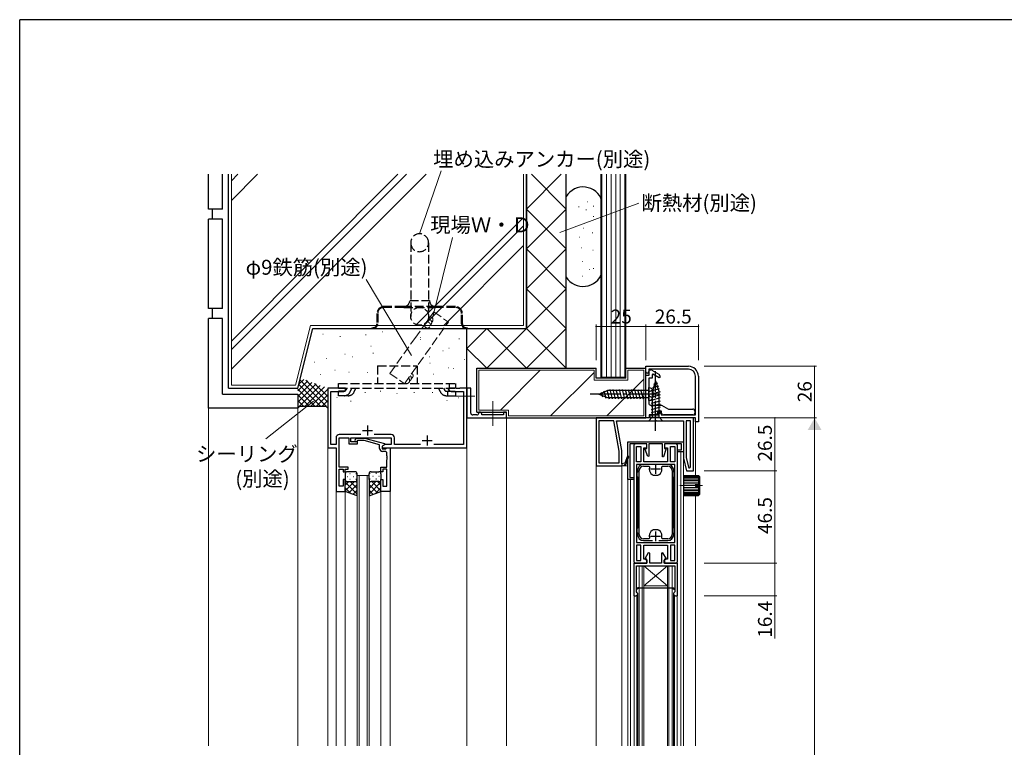
# Model space of a CAD drawing. Extents: x 0 to 1133, y 0 to 806.
# Drawn here: x 4 to 499, y 436 to 802 of the extents above; entities that cross this region are included whole.
import ezdxf

# ---------------------------------------------------------------- set-up
doc = ezdxf.new("R2010")
doc.units = 0
doc.linetypes.add('YCENTER_1', pattern=[13, 10, -1, 1, -1])
doc.linetypes.add('YHIDDEN_1', pattern=[4, 3, -1])
for name, color, linetype, lineweight in [('YKK_11', 7, 'CONTINUOUS', 30), ('YKK_12', 2, 'CONTINUOUS', 13), ('YKK_13', 4, 'CONTINUOUS', 30), ('YKK_D', 6, 'CONTINUOUS', 13), ('YSS_K', 3, 'CONTINUOUS', 13), ('YSS_KE', 3, 'CONTINUOUS', 30)]:
    doc.layers.add(name, color=color, linetype=linetype, lineweight=lineweight)
doc.layers.add('YKK_ZWAK', color=7, linetype='CONTINUOUS')
doc.styles.add('text-b', font='txt')

# ---------------------------------------------------------------- blocks, each defined once
blk = doc.blocks.new('A201')
at = {"layer": 'YKK_ZWAK', "color": 254, "linetype": 'Continuous'}
for p in [(571, 410), (21, 35)]:
    blk.add_line(p, (21, 410), dxfattribs=at)

msp = doc.modelspace()

# ---------------------------------------------------------------- hatches: boundary and pattern name
at = {"layer": 'YKK_D'}
msp.add_hatch(color=256, dxfattribs=at).paths.add_polyline_path([(404, 601.75), (400.5, 595.68), (407.5, 595.68)], flags=16)

# ---------------------------------------------------------------- linework, layer by layer
at = {"layer": 'YKK_11', "linetype": 'Continuous', "ltscale": 0.5}
for p, q in [((319, 625), (319, 627.75)), ((319, 627.75), (340.5, 627.75)), ((340.5, 626.25), (320.5, 626.25)), ((320.5, 626.25), (320.5, 625)), ((320.8, 623.25), (320.8, 625.95)), ((320.8, 625.95), (321.53, 625.95)), ((322.03, 625.81), (325.57, 623.77)), ((319, 601.75), (319, 623.25)), ((319, 623.25), (320.8, 623.25)), ((322.3, 621.75), (320.5, 621.75)), ((320.5, 621.75), (320.5, 614.42)), ((322.6, 623.75), (322.3, 623.58)), ((322.3, 623.58), (322.3, 621.75)), ((325.77, 621.92), (322.6, 623.75)), ((326.07, 622.09), (325.77, 621.92)), ((326.07, 622.9), (326.07, 622.09)), ((344, 603.25), (344, 622.75)), ((345.5, 622.75), (345.5, 599.75)), ((320.5, 614.42), (320.36, 614.23)), ((320.36, 614.23), (320.36, 613.27)), ((320.36, 613.27), (320.5, 613.08)), ((320.5, 613.08), (320.5, 609.25)), ((321.5, 608.25), (327, 608.25)), ((327, 605.25), (325, 605.25)), ((325, 605.25), (325, 604.25)), ((325.3, 603.25), (325.3, 604.75)), ((325.3, 604.75), (326.8, 604.75)), ((326.8, 604.75), (326.8, 603.25)), ((327, 608.25), (330.46, 606.25)), ((327, 604.25), (327, 605.25)), ((330.46, 606.25), (342.7, 606.25)), ((343.7, 605.25), (343.7, 604.25)), ((343, 601.75), (294, 601.75)), ((294, 601.75), (294, 577.75)), ((295.4, 600.35), (295.4, 579.15)), ((302.91, 600.35), (295.4, 600.35)), ((305.6, 585.12), (302.91, 600.35)), ((306.97, 585.41), (304.34, 600.35)), ((304.34, 600.35), (323.54, 600.35)), ((320.8, 601.75), (319, 601.75)), ((324, 603.25), (320.8, 603.25)), ((320.8, 603.25), (320.8, 601.75)), ((321.3, 601.75), (321.3, 603.25)), ((321.3, 603.25), (325.3, 603.25)), ((344, 601.75), (321.3, 601.75)), ((323.54, 600.35), (323.72, 600.47)), ((323.72, 600.47), (324.27, 600.47)), ((324.27, 600.47), (324.46, 600.35)), ((324.46, 600.35), (338, 600.35)), ((326.8, 603.25), (344, 603.25)), ((342.7, 603.25), (328, 603.25)), ((338, 600.35), (338, 581.96)), ((341.6, 600.35), (339.4, 600.35)), ((339.4, 600.35), (339.4, 581.91)), ((341.6, 577.2), (341.6, 600.35)), ((343, 575.25), (343, 601.75)), ((344, 599.75), (344, 601.75)), ((345.5, 599.75), (344, 599.75)), ((310, 589.75), (338, 589.75)), ((310, 570.75), (310, 589.75)), ((338, 589.75), (338, 584.75)), ((305.6, 579.15), (305.6, 585.12)), ((307, 578.75), (307, 585.08)), ((319.6, 588.75), (311, 588.75)), ((311, 588.75), (311, 571.75)), ((313, 587.75), (313, 529.75)), ((319.5, 588.75), (314, 588.75)), ((314.4, 579.75), (314.4, 587.35)), ((314.4, 587.35), (316.6, 587.35)), ((316.6, 587.35), (316.6, 579.75)), ((318, 579.75), (318, 586.75)), ((318, 586.75), (319.5, 586.75)), ((318.8, 585.95), (318.8, 586.45)), ((318.8, 586.45), (319.6, 586.45)), ((320.03, 582.4), (318.8, 585.95)), ((319.5, 586.75), (319.5, 588.75)), ((319.6, 586.45), (319.6, 588.75)), ((327.4, 588.75), (320.6, 588.75)), ((320.6, 588.75), (320.6, 582.5)), ((327.4, 582.29), (327.4, 588.75)), ((329.2, 585.95), (327.9, 582.21)), ((337, 588.75), (328.4, 588.75)), ((328.4, 588.75), (328.4, 586.45)), ((328.4, 586.45), (329.2, 586.45)), ((334, 588.75), (328.5, 588.75)), ((328.5, 588.75), (328.5, 586.75)), ((328.5, 586.75), (330, 586.75)), ((329.2, 586.45), (329.2, 585.95)), ((330, 586.75), (330, 579.75)), ((331.4, 579.75), (331.4, 587.35)), ((331.4, 587.35), (333.6, 587.35)), ((333.6, 587.35), (333.6, 579.75)), ((335, 529.75), (335, 587.75)), ((335, 584.75), (335, 585.75)), ((335, 585.75), (337, 585.75)), ((338, 584.75), (335, 584.75)), ((337, 585.75), (337, 588.75)), ((309.92, 582.56), (308.5, 578.95)), ((309.92, 582.56), (308.5, 578.95)), ((309.19, 578.65), (310.48, 582.35)), ((309.19, 578.65), (310.48, 582.35)), ((310.48, 582.35), (309.92, 582.56)), ((310.48, 582.35), (309.92, 582.56)), ((316.6, 579.75), (314.4, 579.75)), ((330, 579.75), (318, 579.75)), ((320.6, 582.5), (320.03, 582.4)), ((327.9, 582.21), (327.4, 582.29)), ((333.6, 579.75), (331.4, 579.75)), ((338.05, 581.54), (339.5, 575.25)), ((339.4, 581.91), (340.51, 577.07)), ((294, 577.75), (307, 577.75)), ((295.4, 579.15), (305.6, 579.15)), ((308.5, 578.95), (307, 578.75)), ((308.5, 578.95), (307, 578.75)), ((307, 578.75), (307, 577.75)), ((307, 577.75), (308.42, 578)), ((307, 577.75), (308.42, 578)), ((333.6, 578.35), (314.4, 578.35)), ((314.4, 578.35), (314.4, 539.15)), ((333.6, 539.15), (333.6, 578.35)), ((339.5, 575.25), (343, 575.25)), ((313, 570.75), (310, 570.75)), ((311, 571.75), (313, 571.75)), ((313, 571.75), (313, 570.75)), ((314.4, 539.15), (333.6, 539.15)), ((316.6, 537.75), (314.4, 537.75)), ((314.4, 537.75), (314.4, 530.15)), ((316.6, 530.15), (316.6, 537.75)), ((318, 530.75), (318, 537.75)), ((318, 537.75), (330, 537.75)), ((330, 537.75), (330, 530.75)), ((333.6, 537.75), (331.4, 537.75)), ((331.4, 537.75), (331.4, 530.15)), ((333.6, 530.15), (333.6, 537.75)), ((314.4, 530.15), (316.6, 530.15)), ((319.5, 530.75), (318, 530.75)), ((319.5, 528.75), (319.5, 530.75)), ((330, 530.75), (328.5, 530.75)), ((328.5, 530.75), (328.5, 528.75)), ((331.4, 530.15), (333.6, 530.15)), ((314, 528.75), (319.5, 528.75)), ((328.5, 528.75), (334, 528.75))]:
    msp.add_line(p, q, dxfattribs=at)
at = {"layer": 'YKK_11'}
for p, q in [((168, 616.75), (159, 616.75)), ((159, 616.75), (159, 586.75)), ((160.63, 588.38), (160.63, 615.12)), ((160.63, 615.12), (166.91, 615.12)), ((166.91, 615.12), (168, 615.75)), ((168, 615.75), (168, 616.75)), ((223.54, 616.75), (220, 616.75)), ((220, 616.75), (220, 615.75)), ((220, 615.75), (221.09, 615.12)), ((221.09, 615.12), (227.37, 615.12)), ((223.72, 616.63), (223.54, 616.75)), ((224.27, 616.63), (223.72, 616.63)), ((224.46, 616.75), (224.27, 616.63)), ((224.54, 616.75), (224.46, 616.75)), ((224.72, 616.63), (224.54, 616.75)), ((225.27, 616.63), (224.72, 616.63)), ((225.46, 616.75), (225.27, 616.63)), ((229, 616.75), (225.46, 616.75)), ((227.37, 615.12), (227.37, 588.38)), ((229, 586.75), (229, 616.75)), ((176.5, 595.45), (181.5, 595.45)), ((179, 597.95), (179, 592.95)), ((163.2, 591.78), (163.2, 588.38)), ((175.65, 593.38), (164.8, 593.38)), ((164.83, 576.95), (164.83, 591.75)), ((164.83, 591.75), (169.7, 591.75)), ((169.7, 591.75), (169.7, 588.75)), ((170.7, 589.75), (170.7, 591.75)), ((170.7, 591.75), (190.9, 591.75)), ((173.9, 589.75), (170.7, 589.75)), ((172.77, 590.77), (173.55, 591.55)), ((173.55, 591.55), (177.49, 591.55)), ((174.05, 590.35), (173.62, 589.92)), ((173.9, 588.75), (173.9, 589.75)), ((177.34, 590.35), (174.05, 590.35)), ((185.1, 588.27), (177.34, 590.35)), ((177.49, 591.55), (187.6, 588.84)), ((190.93, 593.38), (182.35, 593.38)), ((190.9, 591.75), (190.9, 588.38)), ((192.53, 588.38), (192.53, 591.78)), ((206.5, 590.45), (211.5, 590.45)), ((209, 592.95), (209, 587.95)), ((159, 586.75), (163.2, 586.75)), ((163.2, 588.38), (160.63, 588.38)), ((163.2, 586.75), (163.2, 564.75)), ((169.7, 588.75), (173.9, 588.75)), ((185.1, 586.45), (185.1, 588.27)), ((187.84, 588.38), (186.4, 587.55)), ((187.6, 588.24), (186.4, 587.55)), ((186.4, 587.55), (186.4, 586.75)), ((186.4, 587.55), (186.4, 586.25)), ((186.4, 586.75), (229, 586.75)), ((186.4, 586.25), (188.2, 586.25)), ((187.77, 584.95), (186.6, 584.95)), ((187.6, 588.84), (187.6, 588.24)), ((190.9, 588.38), (187.84, 588.38)), ((188.2, 586.25), (188.4, 586.45)), ((188.4, 586.45), (188.7, 586.75)), ((188.7, 586.75), (190.4, 586.75)), ((190.4, 586.75), (190.4, 564.75)), ((205.65, 588.38), (192.53, 588.38)), ((227.37, 588.38), (212.35, 588.38)), ((188.77, 582.7), (188.77, 583.95)), ((188.89, 582.52), (188.77, 582.7)), ((188.77, 581.79), (188.89, 581.97)), ((188.77, 581.7), (188.77, 581.79)), ((188.89, 581.52), (188.77, 581.7)), ((188.77, 580.79), (188.89, 580.97)), ((188.77, 576.95), (188.77, 580.79)), ((188.89, 581.97), (188.89, 582.52)), ((188.89, 580.97), (188.89, 581.52)), ((169.3, 576.95), (164.83, 576.95)), ((164.83, 567.45), (164.83, 575.95)), ((164.83, 575.95), (166.8, 575.95)), ((166.8, 575.95), (166.8, 574.75)), ((166.8, 574.75), (167.8, 574.75)), ((167.8, 574.75), (167.8, 575.95)), ((167.8, 575.95), (169.3, 575.95)), ((169.3, 575.95), (169.3, 576.95)), ((185.8, 574.75), (185.8, 576.95)), ((185.8, 576.95), (188.77, 576.95)), ((186.8, 574.75), (185.8, 574.75)), ((188.77, 575.95), (186.8, 575.95)), ((186.8, 575.95), (186.8, 574.75)), ((188.77, 567.45), (188.77, 575.95)), ((167.8, 570.75), (166.8, 570.75)), ((166.8, 570.75), (166.8, 567.45)), ((167.8, 564.75), (167.8, 570.75)), ((185.8, 564.75), (185.8, 570.75)), ((185.8, 570.75), (186.8, 570.75)), ((186.8, 570.75), (186.8, 567.45)), ((166.8, 567.45), (164.83, 567.45)), ((186.8, 567.45), (188.77, 567.45)), ((163.2, 564.75), (167.8, 564.75)), ((190.4, 564.75), (185.8, 564.75))]:
    msp.add_line(p, q, dxfattribs=at)
at = {"layer": 'YKK_11', "linetype": 'Continuous', "lineweight": 30, "ltscale": 0.5}
for p, q in [((231, 616.75), (229, 616.75)), ((229, 616.75), (229, 603.25)), ((231, 604.25), (231, 616.75)), ((235.5, 604.75), (235, 604.75)), ((235, 604.75), (235, 604.25)), ((249, 604.75), (247.5, 604.75)), ((247.5, 604.75), (247.5, 603.25)), ((249, 601.75), (249, 604.75)), ((229, 603.25), (229, 601.75)), ((229, 601.75), (249, 601.75)), ((234, 603.25), (232, 603.25)), ((236.5, 603.25), (236.5, 603.75)), ((247.5, 603.25), (236.5, 603.25))]:
    msp.add_line(p, q, dxfattribs=at)
at = {"layer": 'YKK_11', "linetype": 'Continuous'}
msp.add_line((307.99, 577.92), (309.45, 579.38), dxfattribs=at)
at = {"layer": 'YKK_11', "ltscale": 0.5}
for p, q in [((314.9, 575.35), (314.9, 574.57)), ((315.7, 543.15), (315.7, 575.35)), ((322.45, 578.35), (317.9, 578.35)), ((317.9, 577.55), (320.64, 577.55)), ((320.64, 577.55), (320.93, 577.16)), ((320.8, 576.25), (320.8, 576.05)), ((321.5, 576.25), (326.5, 576.25)), ((324, 578.75), (324, 573.75)), ((330.1, 578.35), (325.55, 578.35)), ((327.06, 577.16), (327.35, 577.55)), ((327.2, 576.05), (327.2, 576.25)), ((327.35, 577.55), (330.1, 577.55)), ((332.3, 575.35), (332.3, 543.15)), ((333.1, 574.57), (333.1, 575.35)), ((314.75, 574.31), (314.6, 574.05)), ((314.6, 574.05), (314.6, 572.65)), ((314.6, 572.65), (314.75, 572.39)), ((314.9, 574.57), (314.75, 574.31)), ((314.75, 572.39), (314.9, 572.13)), ((314.9, 572.13), (314.9, 546.37)), ((322.8, 573.05), (324, 573.05)), ((324, 573.05), (325.2, 573.05)), ((333.25, 574.31), (333.1, 574.57)), ((333.1, 572.13), (333.25, 572.39)), ((333.1, 546.37), (333.1, 572.13)), ((333.4, 574.05), (333.25, 574.31)), ((333.25, 572.39), (333.4, 572.65)), ((333.4, 572.65), (333.4, 574.05)), ((314.75, 546.11), (314.6, 545.85)), ((314.6, 545.85), (314.6, 544.45)), ((314.9, 546.37), (314.75, 546.11)), ((324, 545.45), (322.8, 545.45)), ((325.2, 545.45), (324, 545.45)), ((333.25, 546.11), (333.1, 546.37)), ((333.4, 545.85), (333.25, 546.11)), ((333.4, 544.45), (333.4, 545.85)), ((314.6, 544.45), (314.75, 544.19)), ((314.75, 544.19), (314.9, 543.93)), ((314.9, 543.93), (314.9, 543.15)), ((320.64, 540.95), (317.9, 540.95)), ((317.9, 540.15), (322.45, 540.15)), ((320.93, 541.33), (320.64, 540.95)), ((320.8, 542.45), (320.8, 542.25)), ((321.5, 542.25), (326.5, 542.25)), ((324, 544.75), (324, 539.75)), ((325.55, 540.15), (330.1, 540.15)), ((327.35, 540.95), (327.06, 541.33)), ((327.2, 542.25), (327.2, 542.45)), ((330.1, 540.95), (327.35, 540.95)), ((333.1, 543.93), (333.25, 544.19)), ((333.1, 543.15), (333.1, 543.93)), ((333.25, 544.19), (333.4, 544.45)), ((320.31, 534.03, 0), (318.53, 530.95, 0)), ((318.53, 530.95, 0), (319.65, 530.3, 0)), ((319.65, 530.3, 0), (319.65, 528.75, 0)), ((321.05, 533.83, 0), (320.31, 534.03, 0)), ((321.05, 528.75, 0), (321.05, 533.83, 0)), ((327.69, 534.03, 0), (326.95, 533.83, 0)), ((326.95, 533.83, 0), (326.95, 528.75, 0)), ((329.47, 530.95, 0), (327.69, 534.03, 0)), ((328.35, 530.3, 0), (329.47, 530.95, 0)), ((328.35, 528.75, 0), (328.35, 530.3, 0)), ((319.65, 528.75, 0), (313, 528.75, 0)), ((313, 528.75, 0), (313, 512.35, 0)), ((314.4, 527.35, 0), (333.6, 527.35, 0)), ((314.4, 516.15, 0), (314.4, 527.35, 0)), ((326.95, 528.75, 0), (321.05, 528.75, 0)), ((335, 528.75, 0), (328.35, 528.75, 0)), ((333.6, 527.35, 0), (333.6, 516.15, 0)), ((335, 512.35, 0), (335, 528.75, 0)), ((314.4, 515.35, 0), (314.4, 516.15, 0)), ((314.4, 514.32, 0), (314.4, 515.35, 0)), ((315.12, 516.34, 0), (314.78, 516.15, 0)), ((314.78, 516.15, 0), (315.12, 516.34, 0)), ((314.78, 516.15, 0), (314.78, 516.15, 0)), ((333.21, 516.15, 0), (315.12, 516.34, 0)), ((315.12, 516.34, 0), (333.6, 516.15, 0)), ((315.37, 515.91, 0), (315.37, 515.91, 0)), ((332.62, 515.91, 0), (332.87, 516.34, 0)), ((333.6, 515.35, 0), (332.62, 515.91, 0)), ((332.62, 515.91, 0), (332.62, 515.91, 0)), ((332.87, 516.34, 0), (332.87, 516.34, 0)), ((332.87, 516.34, 0), (333.21, 516.15, 0)), ((333.21, 516.15, 0), (333.21, 516.15, 0)), ((333.6, 516.15, 0), (333.6, 515.35, 0)), ((333.6, 515.35, 0), (333.6, 514.32, 0)), ((313, 512.35, 0), (314, 512.35, 0)), ((314.77, 513.84, 0), (314.4, 514.32, 0)), ((315, 513.55, 0), (314.77, 513.84, 0)), ((315, 513.35, 0), (315, 513.55, 0)), ((333.22, 513.84, 0), (333, 513.55, 0)), ((333, 513.55, 0), (333, 513.35, 0)), ((333.6, 514.32, 0), (333.22, 513.84, 0)), ((334, 512.35, 0), (335, 512.35, 0))]:
    msp.add_line(p, q, dxfattribs=at)
at = {"layer": 'YKK_11', "linetype": 'Continuous', "ltscale": 0.5}
for centre, radius, start, end in [((319.75, 625), 0.75, 180, 0), ((321.53, 624.95), 1, 60.0001, 90.0001), ((340.5, 622.75), 5, 360, 90), ((340.5, 622.75), 3.5, 360, 89.9999), ((325.07, 622.9), 1, 360, 60), ((321.5, 609.25), 1, 180, 270), ((342.7, 605.25), 1, 360, 90), ((324, 604.25), 1, 270, 0), ((328, 604.25), 1, 180, 270), ((342.7, 604.25), 1, 270, 0), ((305.1, 585.08), 1.9, 360, 10), ((314, 587.75), 1, 90, 180), ((334, 587.75), 1, 0, 90), ((339.9, 581.96), 1.9, 180, 192.9947), ((308.25, 578.98), 1, 280, 340.7547), ((308.25, 578.98), 1, 280, 340.7547), ((341.05, 577.2), 0.549, 192.9946, 360), ((314, 529.75), 1, 180, 270), ((334, 529.75), 1, 270, 360)]:
    msp.add_arc(centre, radius, start, end, dxfattribs=at)
at = {"layer": 'YKK_11', "linetype": 'Continuous', "lineweight": 30, "ltscale": 0.5}
for centre, start, end in [((235.5, 603.75), 359.9998, 90), ((232, 604.25), 180, 270.0001), ((234, 604.25), 270, 359.9998)]:
    msp.add_arc(centre, 1, start, end, dxfattribs=at)
at = {"layer": 'YKK_11'}
for centre, radius, start, end in [((164.8, 591.78), 1.6, 90, 180), ((173.2, 590.35), 0.6, 135, 315), ((190.93, 591.78), 1.6, 0, 90), ((186.6, 586.45), 1.5, 180, 270), ((187.77, 583.95), 1, 0, 90)]:
    msp.add_arc(centre, radius, start, end, dxfattribs=at)
at = {"layer": 'YKK_11', "ltscale": 0.5}
for centre, radius, start, end in [((317.9, 575.35), 3, 90, 180), ((317.9, 575.35), 2.2, 90, 180), ((324, 576.25), 3.2, 163.3985, 180), ((324.3, 576.05), 3.5, 180, 233.1301), ((323.7, 576.05), 3.5, 306.8699, 360), ((324, 576.25), 3.2, 360, 16.6015), ((330.1, 575.35), 3, 0, 90), ((330.1, 575.35), 2.2, 0, 90), ((322.8, 574.05), 1, 233.1301, 270), ((325.2, 574.05), 1, 270, 306.8699), ((324.3, 542.45), 3.5, 126.8699, 180), ((322.8, 544.45), 1, 90, 126.8699), ((325.2, 544.45), 1, 53.1301, 90), ((323.7, 542.45), 3.5, 0, 53.1301), ((317.9, 543.15), 3, 180, 270), ((317.9, 543.15), 2.2, 180, 270), ((324, 542.25), 3.2, 180, 196.6015), ((324, 542.25), 3.2, 343.3985, 0), ((330.1, 543.15), 3, 270, 360), ((330.1, 543.15), 2.2, 270, 360), ((314.76, 516.24, 0), 0.376, 195.1232, 15.1233), ((315.25, 516.13, 0), 0.25, 299.9999, 119.9999), ((314, 513.35, 0), 1, 270, 360), ((334, 513.35, 0), 1, 180, 270)]:
    msp.add_arc(centre, radius, start, end, dxfattribs=at)
at = {"layer": 'YKK_12', "linetype": 'Continuous', "ltscale": 1.5}
for p, q in [((159, 616.75), (159, 436.85)), ((159, 616.75), (164.5, 616.75)), ((223.5, 616.75), (229, 616.75)), ((229, 616.75), (229, 436.85)), ((163.2, 565.05), (163.2, 436.85)), ((167.8, 565.25), (167.8, 436.85)), ((185.8, 565.05), (185.8, 436.85)), ((190.4, 565.05), (190.4, 436.85))]:
    msp.add_line(p, q, dxfattribs=at)
at = {"layer": 'YKK_12', "ltscale": 1.5}
for p, q in [((249, 601.75), (249, 436.85)), ((173.8, 436.85), (173.8, 572.75)), ((173.8, 572.75), (179.8, 572.75)), ((174.8, 572.75), (174.8, 436.85)), ((178.8, 436.85), (178.8, 572.75)), ((179.8, 572.75), (179.8, 436.85))]:
    msp.add_line(p, q, dxfattribs=at)
at = {"layer": 'YKK_12'}
for p, q in [((344, 601.75), (342.5, 601.75)), ((344, 601.75), (344, 572.75)), ((307, 577.75), (294, 577.75)), ((307, 577.75), (307, 436.85)), ((307, 577.75), (310, 577.75)), ((344, 562.75), (344, 436.85))]:
    msp.add_line(p, q, dxfattribs=at)
at = {"layer": 'YKK_12', "linetype": 'Continuous', "ltscale": 0.5}
for p, q in [((336.6, 584.75), (336.6, 436.85)), ((338, 582.25), (338, 436.85)), ((343, 582.25), (343, 579.25)), ((294, 578.25), (294, 436.85)), ((310, 571.05), (310, 436.85)), ((311.4, 436.85), (311.4, 570.75)), ((314.99, 527.35), (333.01, 527.35)), ((315.69, 436.85), (315.69, 527.35)), ((317.29, 527.35), (317.29, 436.85)), ((317.99, 527.35), (317.99, 436.85)), ((330.01, 517.35), (317.99, 527.35)), ((317.99, 517.35), (330.01, 527.35)), ((330.01, 527.35), (330.01, 436.85)), ((330.71, 527.35), (330.71, 436.85)), ((332.31, 436.85), (332.31, 527.35)), ((330.01, 517.35), (317.99, 517.35)), ((313.2, 436.85), (313.2, 512.36)), ((314.5, 436.85), (314.5, 512.48)), ((314.99, 513.22), (314.99, 436.85)), ((333.01, 513.22), (333.01, 436.85)), ((333.5, 436.85), (333.5, 512.48)), ((334.8, 436.85), (334.8, 512.36))]:
    msp.add_line(p, q, dxfattribs=at)
at = {"layer": 'YKK_13', "linetype": 'YHIDDEN_1', "ltscale": 1.5}
for p, q in [((200.75, 689.85), (200.75, 652.85)), ((209.75, 689.85), (209.75, 652.85)), ((200.25, 660.75), (210.25, 660.75)), ((183.75, 654.25), (183.75, 649.15)), ((184.15, 654.25), (184.15, 649.15)), ((197.25, 657.75), (187.25, 657.75)), ((197.25, 657.35), (187.25, 657.35)), ((213.25, 657.75), (197.25, 657.75)), ((197.25, 657.35), (213.25, 657.35)), ((223.25, 657.75), (213.25, 657.75)), ((223.25, 657.35), (213.25, 657.35)), ((226.35, 649.15), (226.35, 654.25)), ((226.75, 649.15), (226.75, 654.25)), ((181.25, 647.15), (181.25, 646.75)), ((181.25, 647.15), (181.75, 647.15)), ((181.25, 646.75), (181.75, 646.75)), ((181.75, 646.75), (228.75, 646.75)), ((228.75, 647.15), (229.25, 647.15)), ((228.75, 646.75), (229.25, 646.75)), ((229.25, 646.75), (229.25, 647.15)), ((184, 628.05), (184, 619.05)), ((184, 628.05), (204, 628.05)), ((204, 628.05), (204, 619.05)), ((164.5, 616.75), (164.5, 619.05)), ((164.5, 619.05), (223.5, 619.05)), ((164.5, 616.75), (223.5, 616.75)), ((167.27, 615.25), (164.5, 615.25)), ((164.5, 612.95), (164.5, 615.25)), ((168.61, 616.75), (168.17, 615.82)), ((170.25, 614.83), (171.16, 616.75)), ((172.32, 614.85), (173.2, 616.75)), ((215.67, 614.85), (214.79, 616.75)), ((217.33, 616.75), (217.76, 615.82)), ((218.67, 615.25), (223.5, 615.25)), ((219.38, 616.75), (220.09, 615.25)), ((219.44, 612.95), (219.44, 615.25)), ((220.32, 616.75), (220.32, 619.05)), ((223.5, 616.75), (223.5, 619.05)), ((223.5, 612.95), (223.5, 615.25)), ((320.5, 613.75), (320.77, 614.84)), ((322.49, 615.7), (320.77, 614.84)), ((167.27, 612.95), (164.5, 612.95)), ((169.33, 612.95), (166.79, 612.95)), ((218.67, 612.95), (221.2, 612.95)), ((221.2, 612.95), (223.5, 612.95)), ((320.5, 613.75), (320.77, 612.65)), ((322.49, 611.8), (320.77, 612.65))]:
    msp.add_line(p, q, dxfattribs=at)
at = {"layer": 'YKK_13', "linetype": 'YCENTER_1', "ltscale": 1.5}
for p, q in [((324, 595.35), (324, 625.35)), ((325.5, 613.75), (290.5, 613.75))]:
    msp.add_line(p, q, dxfattribs=at)
at = {"layer": 'YKK_13', "linetype": 'Continuous', "ltscale": 1.5}
for p, q in [((324, 620.35), (322.25, 614.8)), ((324, 620.35), (325.75, 614.8)), ((295.5, 613.75), (299.72, 615.5)), ((296.61, 614.8), (297.24, 612.43)), ((298.01, 615.38), (298.99, 611.7)), ((299.4, 615.96), (300.61, 611.45)), ((320.5, 615.5), (299.72, 615.5)), ((300.93, 616.05), (302.17, 611.45)), ((302.49, 616.05), (303.72, 611.45)), ((304.04, 616.05), (305.27, 611.45)), ((305.59, 616.05), (306.83, 611.45)), ((307.15, 616.05), (308.38, 611.45)), ((308.7, 616.05), (309.93, 611.45)), ((310.25, 616.05), (311.48, 611.45)), ((311.8, 616.05), (313.04, 611.45)), ((313.36, 616.05), (314.59, 611.45)), ((314.91, 616.05), (316.14, 611.45)), ((316.46, 616.05), (317.7, 611.45)), ((320.5, 610.5), (320.5, 617)), ((326.29, 614.9), (321.7, 613.67)), ((325.84, 616.34), (321.82, 615.26)), ((322.25, 614.8), (322.25, 602.1)), ((325.39, 617.77), (322.35, 616.95)), ((324.94, 619.2), (322.89, 618.65)), ((325.75, 602.1), (325.75, 614.8)), ((295.5, 613.75), (299.72, 612)), ((299.72, 612), (320.5, 612)), ((326.3, 613.35), (321.7, 612.12)), ((326.3, 611.8), (321.7, 610.57)), ((326.3, 610.25), (321.7, 609.01)), ((326.3, 608.69), (321.7, 607.46)), ((326.3, 607.14), (321.7, 605.91)), ((326.3, 605.59), (321.7, 604.36)), ((320.5, 600.35), (322.25, 602.1)), ((320.5, 600.35), (327.5, 600.35)), ((326.3, 604.04), (321.7, 602.8)), ((322.25, 602.1), (325.75, 602.1)), ((327.5, 600.35), (325.75, 602.1))]:
    msp.add_line(p, q, dxfattribs=at)
at = {"layer": 'YKK_13', "linetype": 'YCENTER_1', "lineweight": 13, "ltscale": 1.5}
for p, q in [((232.94, 612.75), (220.96, 612.75)), ((242, 610.18), (242, 597.81))]:
    msp.add_line(p, q, dxfattribs=at)
at = {"layer": 'YKK_13', "ltscale": 1.5}
for p, q in [((172.8, 574.75), (168.8, 574.75)), ((180.8, 574.75), (184.8, 574.75)), ((167.8, 573.75), (167.8, 570.75)), ((167.8, 564.75), (167.8, 570.75)), ((168.72, 572.38), (168.92, 572.38)), ((170.13, 573.8), (170.33, 573.8)), ((170.13, 570.97), (170.33, 570.97)), ((171.75, 572.38), (171.95, 572.38)), ((173.13, 569.8), (173.8, 569.13)), ((173.16, 573.8), (173.36, 573.8)), ((173.16, 570.97), (173.36, 570.97)), ((173.8, 570.75), (173.8, 573.75)), ((173.8, 562.6), (173.8, 570.75)), ((179.8, 570.75), (179.8, 573.75)), ((179.8, 570.75), (179.8, 562.6)), ((180.47, 569.8), (179.8, 569.13)), ((180.43, 573.8), (180.23, 573.8)), ((180.43, 570.97), (180.23, 570.97)), ((181.85, 572.38), (181.65, 572.38)), ((183.46, 573.8), (183.26, 573.8)), ((183.46, 570.97), (183.26, 570.97)), ((184.88, 572.38), (184.68, 572.38)), ((185.8, 573.75), (185.8, 570.75)), ((185.8, 564.75), (185.8, 570.75)), ((172.42, 569.75), (167.8, 565.13)), ((169.59, 569.75), (167.8, 567.95)), ((167.8, 569.48), (173.8, 563.48)), ((167.8, 566.65), (170.76, 563.69)), ((168.8, 569.75), (172.4, 569.75)), ((169.2, 569.75), (172.8, 569.75)), ((173.8, 568.3), (169.6, 564.1)), ((170.36, 569.75), (173.8, 566.31)), ((173.8, 565.47), (171.69, 563.36)), ((183.24, 569.75), (179.8, 566.31)), ((185.8, 569.48), (179.8, 563.48)), ((179.8, 568.3), (183.99, 564.1)), ((179.8, 565.47), (181.91, 563.36)), ((184.4, 569.75), (180.8, 569.75)), ((181.18, 569.75), (185.8, 565.13)), ((184.8, 569.75), (181.2, 569.75)), ((185.8, 566.65), (182.84, 563.69)), ((184.01, 569.75), (185.8, 567.95)), ((173.8, 562.6), (167.8, 564.75)), ((179.8, 562.6), (185.8, 564.75))]:
    msp.add_line(p, q, dxfattribs=at)
at = {"layer": 'YKK_13', "linetype": 'Continuous', "lineweight": 30, "ltscale": 0.5}
for p, q in [((338, 572.75, 0), (338, 562.75, 0)), ((338, 572.75, 0), (345.5, 572.75, 0)), ((345.5, 572.75, 0), (345.5, 568.25, 0)), ((346, 572.25, 0), (345.5, 572.75, 0)), ((346, 572.25, 0), (346, 568.25, 0)), ((344, 568.25, 0), (344, 567.25, 0)), ((346, 568.25, 0), (344, 568.25, 0)), ((346, 567.25, 0), (344, 567.25, 0)), ((345.5, 567.25, 0), (345.5, 562.75, 0)), ((346, 568.25, 0), (346, 567.25, 0)), ((346, 567.25, 0), (346, 563.25, 0)), ((338, 562.75, 0), (345.5, 562.75, 0)), ((346, 563.25, 0), (345.5, 562.75, 0))]:
    msp.add_line(p, q, dxfattribs=at)
at = {"layer": 'YKK_13', "linetype": 'Continuous', "lineweight": 13, "ltscale": 0.5}
for p, q in [((345.5, 572.67, 0), (338, 572.67, 0)), ((345.5, 572.44, 0), (338, 572.44, 0)), ((345.5, 572.08, 0), (338, 572.08, 0)), ((345.5, 571.58, 0), (338, 571.58, 0)), ((345.5, 570.96, 0), (338, 570.96, 0)), ((345.5, 570.25, 0), (338, 570.25, 0)), ((345.5, 569.46, 0), (338, 569.46, 0)), ((345.5, 568.61, 0), (338, 568.61, 0)), ((344, 567.75, 0), (338, 567.75, 0)), ((345.5, 566.88, 0), (338, 566.88, 0)), ((345.5, 566.04, 0), (338, 566.04, 0)), ((345.5, 565.25, 0), (338, 565.25, 0)), ((345.5, 564.53, 0), (338, 564.53, 0)), ((345.5, 563.92, 0), (338, 563.92, 0)), ((345.5, 563.42, 0), (338, 563.42, 0)), ((345.5, 563.05, 0), (338, 563.05, 0)), ((345.5, 562.82, 0), (338, 562.82, 0))]:
    msp.add_line(p, q, dxfattribs=at)
at = {"layer": 'YKK_13', "linetype": 'YCENTER_1', "lineweight": 13, "ltscale": 0.5}
msp.add_line((347.65, 567.75, 0), (335.63, 567.75, 0), dxfattribs=at)
at = {"layer": 'YKK_13', "linetype": 'YHIDDEN_1', "ltscale": 1.5}
msp.add_circle((205.25, 652.85), 4.5, dxfattribs=at)
for centre, radius, start, end in [((205.25, 689.85), 4.5, 0, 180), ((205.25, 689.85), 4.5, 180, 0), ((197.25, 660.75), 3, 270, 0), ((213.25, 660.75), 3, 180, 270), ((187.25, 654.25), 3.5, 90, 180), ((187.25, 654.25), 3.1, 90, 180), ((223.25, 654.25), 3.5, 0, 90), ((223.25, 654.25), 3.1, 0, 90), ((181.75, 649.15), 2.4, 270, 0), ((181.75, 649.15), 2, 270, 0), ((228.75, 649.15), 2.4, 180, 270), ((228.75, 649.15), 2, 180, 270), ((167.27, 616.25), 1, 270, 334.6691), ((167.27, 616.25), 3.3, 270, 334.6691), ((169.33, 616.25), 3.3, 270, 335), ((218.67, 616.25), 3.3, 205, 270), ((218.67, 616.25), 1, 205, 270)]:
    msp.add_arc(centre, radius, start, end, dxfattribs=at)
at = {"layer": 'YKK_13', "linetype": 'Continuous', "ltscale": 1.5}
for centre, radius, start, end in [((320.51, 614.9), 2.1, 37.2492, 90.3389), ((319, 613.75), 4, 322.7508, 37.2492), ((320.51, 612.6), 2.1, 269.6611, 322.7508)]:
    msp.add_arc(centre, radius, start, end, dxfattribs=at)
at = {"layer": 'YKK_13', "ltscale": 1.5}
for centre, start, end in [((168.8, 573.75), 90, 180), ((172.8, 573.75), 0, 90), ((180.8, 573.75), 90, 180), ((184.8, 573.75), 0, 90), ((168.8, 570.75), 180, 270), ((168.8, 570.75), 180, 270), ((172.8, 570.75), 270, 0), ((172.8, 570.75), 270, 0), ((180.8, 570.75), 180, 270), ((180.8, 570.75), 180, 270), ((184.8, 570.75), 270, 0), ((184.8, 570.75), 270, 0)]:
    msp.add_arc(centre, 1, start, end, dxfattribs=at)
at = {"layer": 'YKK_D'}
for p, q in [((205.25, 694.35), (216.14, 725.97)), ((315.59, 709.74), (275.73, 695.07)), ((211.75, 651.94), (221.86, 692.55)), ((201.16, 633.1), (178.33, 671.44)), ((151.89, 610.28), (127.85, 591.32)), ((348.5, 601.75), (385, 601.75)), ((384, 601.75), (384, 575.25)), ((404, 601.75), (404, 589.62)), ((348.5, 575.25), (385, 575.25)), ((348.5, 575.25), (385, 575.25)), ((384, 575.25), (384, 528.75)), ((348.5, 528.75), (385, 528.75))]:
    msp.add_line(p, q, dxfattribs=at)
at = {"layer": 'YKK_D', "ltscale": 1.5}
for p, q in [((294, 630.75), (294, 648.75)), ((294, 647.75), (319, 647.75)), ((319, 630.75), (319, 648.75)), ((319, 630.75), (319, 648.75)), ((319, 647.75), (345.5, 647.75)), ((345.5, 630.75), (345.5, 648.75)), ((348.5, 627.75), (405, 627.75)), ((404, 627.75), (404, 601.75)), ((348.5, 601.75), (405, 601.75)), ((348.5, 601.75), (405, 601.75)), ((404, 594.75), (404, 270.26)), ((348.5, 528.75), (385, 528.75)), ((384, 528.75), (384, 512.35)), ((348.5, 512.35), (385, 512.35)), ((384, 512.35), (384, 490.85))]:
    msp.add_line(p, q, dxfattribs=at)
at = {"layer": 'YKK_D'}
for centre, start, end in [((294, 647.75), 0, 180), ((294, 647.75), 180, 0), ((319, 647.75), 0, 180), ((319, 647.75), 0, 180), ((319, 647.75), 180, 0), ((319, 647.75), 180, 0), ((345.5, 647.75), 0, 180), ((345.5, 647.75), 180, 0), ((404, 627.75), 90, 270), ((404, 627.75), 270, 90), ((384, 601.75), 90, 270), ((384, 601.75), 270, 90), ((384, 575.25), 90, 270), ((384, 575.25), 90, 270), ((384, 575.25), 270, 90), ((384, 575.25), 270, 90), ((384, 528.75), 90, 270), ((384, 528.75), 90, 270), ((384, 528.75), 270, 90), ((384, 528.75), 270, 90), ((384, 512.35), 90, 270), ((384, 512.35), 270, 90)]:
    msp.add_arc(centre, 0.159, start, end, dxfattribs=at)
at = {"layer": 'YSS_K', "linetype": 'Continuous', "lineweight": 13, "ltscale": 1.5}
for p, q in [((110.5, 724.26), (110.5, 618.25)), ((257.5, 648.25), (257.5, 724.26)), ((259, 706.75), (276.51, 724.26)), ((279, 706.75), (261.49, 724.26)), ((289.67, 710.41), (289.87, 710.41)), ((279, 686.75), (259, 706.75)), ((259, 686.75), (279, 706.75)), ((285.24, 707.95), (285.44, 707.95)), ((288.93, 706.48), (289.13, 706.48)), ((292.63, 708.2), (292.83, 708.2)), ((292.63, 703.03), (292.83, 703.03)), ((287.7, 697.12), (287.9, 697.12)), ((292.13, 694.91), (292.33, 694.91)), ((285.74, 692.7), (285.94, 692.7)), ((279, 666.75), (259, 686.75)), ((259, 666.75), (279, 686.75)), ((286.72, 687.28), (286.92, 687.28)), ((292.38, 686.05), (292.58, 686.05)), ((286.97, 680.39), (287.17, 680.39)), ((290.66, 676.46), (290.86, 676.46)), ((292.63, 676.95), (292.83, 676.95)), ((287.21, 673.01), (287.41, 673.01)), ((259, 646.75), (279, 666.75)), ((279, 646.75), (259, 666.75)), ((257.5, 648.25), (150.33, 648.25)), ((186.33, 645.11), (186.53, 645.11)), ((229, 636.74), (239, 646.74)), ((259, 626.75), (239, 646.75)), ((239, 626.74), (259, 646.75)), ((279, 626.75), (259, 646.75)), ((259, 626.75), (279, 646.75)), ((156.55, 643.9), (156.75, 643.9)), ((165.16, 642.66), (165.36, 642.66)), ((178.08, 643.5), (178.28, 643.5)), ((205.45, 642.29), (205.65, 642.29)), ((205.63, 641.25), (205.83, 641.25)), ((225.04, 641.49), (225.24, 641.49)), ((180.69, 637.87), (180.89, 637.87)), ((181.77, 634.38), (181.97, 634.38)), ((216.85, 635.55), (217.05, 635.55)), ((219.94, 636.86), (220.14, 636.86)), ((239, 626.75), (229, 636.75)), ((152.32, 629.82), (152.52, 629.82)), ((158.16, 631.63), (158.36, 631.63)), ((167.61, 633.84), (167.81, 633.84)), ((171.24, 632.51), (171.44, 632.51)), ((210.08, 632.43), (210.28, 632.43)), ((210.3, 629.23), (210.5, 629.23)), ((227.58, 631.22), (227.78, 631.22)), ((162.58, 625.73), (162.78, 625.73)), ((169.6, 624.79), (169.8, 624.79)), ((178.96, 624.56), (179.16, 624.56)), ((219.74, 627), (219.94, 627)), ((222.23, 626.66), (222.43, 626.66)), ((235, 625.75), (293, 625.75)), ((235, 625.75), (235, 605.75)), ((245.86, 605.75), (265.86, 625.75)), ((271.15, 602.75), (293, 624.6)), ((293, 620.75), (293, 625.75)), ((310, 620.75), (310, 625.75)), ((310, 625.75), (318, 625.75)), ((318, 625.75), (318, 602.75)), ((144, 615.38), (149.01, 620.38)), ((144, 612.55), (151.08, 619.63)), ((144.48, 618.69), (146.93, 621.14)), ((145.03, 620.86), (158.14, 607.75)), ((147.95, 620.77), (159, 609.72)), ((155.14, 623.58), (155.34, 623.58)), ((212.18, 623.85), (212.38, 623.85)), ((310, 620.75), (293, 620.75)), ((299.43, 602.75), (318, 621.31)), ((110.5, 618.25), (142.83, 618.25)), ((144, 609.72), (153.15, 618.87)), ((144, 606.89), (155.23, 618.12)), ((144, 616.23), (152.49, 607.75)), ((144.46, 618.6), (155.31, 607.75)), ((147.68, 607.75), (157.3, 617.36)), ((150.51, 607.75), (159, 616.23)), ((152.4, 619.15), (159, 612.55)), ((177.73, 614.49), (177.93, 614.49)), ((185.45, 615.2), (185.65, 615.2)), ((202.4, 614.49), (202.6, 614.49)), ((211.63, 614.49), (211.83, 614.49)), ((144, 613.4), (149.66, 607.75)), ((144, 610.58), (146.83, 607.75)), ((153.34, 607.75), (159, 613.4)), ((156.17, 607.75), (159, 610.58)), ((163.54, 612.01), (163.74, 612.01)), ((170.54, 610.23), (170.74, 610.23)), ((193.7, 614.14), (193.9, 614.14)), ((218.9, 610.5), (219.1, 610.5)), ((224.58, 611.92), (224.78, 611.92)), ((250, 605.75), (235, 605.75)), ((250, 605.75), (250, 602.75)), ((318, 602.75), (250, 602.75))]:
    msp.add_line(p, q, dxfattribs=at)
at = {"layer": 'YSS_K', "linetype": 'Continuous', "ltscale": 1.5}
for p, q in [((194.35, 724.26), (110.5, 640.4)), ((113.74, 724.26), (110.5, 721.01)), ((198.59, 724.26), (110.5, 636.16)), ((123.64, 724.26), (110.5, 711.12)), ((208.49, 724.26), (110.5, 626.26)), ((296.5, 621.75), (296.5, 724.26)), ((297, 622.25), (297, 724.26)), ((299.3, 622.25), (299.3, 724.26)), ((301.6, 622.25), (301.6, 724.26)), ((303.9, 622.25), (303.9, 724.26)), ((306.2, 622.25), (306.2, 724.26)), ((308.5, 724.26), (308.5, 622.25)), ((309, 724.26), (309, 621.75)), ((257.5, 702.55), (203.19, 648.25)), ((257.5, 698.31), (207.44, 648.25)), ((257.5, 688.41), (217.34, 648.25)), ((309, 621.75), (296.5, 621.75)), ((308.5, 622.25), (297, 622.25))]:
    msp.add_line(p, q, dxfattribs=at)
at = {"layer": 'YSS_K', "linetype": 'YHIDDEN_1', "ltscale": 1.5}
for p, q in [((202.82, 641.78), (212.39, 655.16)), ((212.39, 655.16), (219.71, 649.93)), ((197.56, 618.95), (219.71, 649.93)), ((190.24, 624.18), (202.82, 641.78)), ((190.24, 624.18), (197.56, 618.95))]:
    msp.add_line(p, q, dxfattribs=at)
at = {"layer": 'YSS_K', "ltscale": 1.5}
for p, q in [((142.83, 618.25), (150.33, 648.25)), ((99, 606.75), (99, 436.85)), ((144, 606.75), (144, 436.85))]:
    msp.add_line(p, q, dxfattribs=at)
at = {"layer": 'YSS_K', "linetype": 'Continuous', "lineweight": 30, "ltscale": 1.5}
for p, q in [((229, 616.75), (229, 646.75)), ((145, 607.75), (144, 606.75)), ((145, 607.75), (158, 607.75)), ((158, 607.75), (159, 606.75))]:
    msp.add_line(p, q, dxfattribs=at)
at = {"layer": 'YSS_K', "linetype": 'YHIDDEN_1', "ltscale": 1.5}
for centre, start, end in [((209.18, 648.45), 150.1514, 70.2707), ((210.47, 651.16), 304.4363, 118.9048), ((209.83, 649.8), 304.4363, 92.9716)]:
    msp.add_arc(centre, 1.5, start, end, dxfattribs=at)
at = {"layer": 'YSS_K', "linetype": 'YHIDDEN_1', "ltscale": 10}
for centre, start in [((198.71, 620.55), 234.4369), ((199.58, 621.77), 294.4369), ((200.45, 622.99), 294.4369)]:
    msp.add_arc(centre, 1.5, start, 54.4369, dxfattribs=at)
at = {"layer": 'YSS_KE', "linetype": 'Continuous', "lineweight": 30, "ltscale": 1.5}
for p, q in [((99, 706.75), (99, 724.26)), ((106, 706.75), (106, 724.26)), ((109, 616.75), (109, 724.26)), ((259, 646.75), (259, 724.26)), ((259, 724.26), (259, 646.75)), ((279, 646.75), (279, 724.26)), ((106, 706.75), (99, 706.75)), ((101, 701.75), (101, 706.75)), ((99, 656.75), (99, 701.75)), ((106, 701.75), (99, 701.75)), ((106, 656.75), (106, 701.75)), ((106, 656.75), (99, 656.75)), ((101, 651.75), (101, 656.75)), ((106, 651.75), (99, 651.75)), ((99, 606.75), (99, 651.75)), ((106, 613.75), (106, 651.75)), ((151.5, 646.75), (259, 646.75)), ((279, 626.75), (279, 646.75)), ((234, 626.75), (294, 626.75)), ((234, 604.75), (234, 626.75)), ((294, 621.75), (294, 626.75)), ((309, 626.75), (319, 626.75)), ((309, 621.75), (309, 626.75)), ((319, 601.75), (319, 626.75)), ((309, 621.75), (294, 621.75)), ((109, 616.75), (144, 616.75)), ((106, 613.75), (144, 613.75)), ((144, 613.75), (144, 606.75)), ((144, 606.75), (99, 606.75)), ((234, 604.75), (249, 604.75)), ((249, 601.75), (249, 604.75)), ((249, 601.75), (319, 601.75))]:
    msp.add_line(p, q, dxfattribs=at)
at = {"layer": 'YSS_KE', "ltscale": 1.5}
for p, q in [((279, 672.63), (279, 713.16)), ((297, 674.77), (297, 711.02)), ((144, 616.75), (151.5, 646.75))]:
    msp.add_line(p, q, dxfattribs=at)
at = {"layer": 'YSS_KE', "linetype": 'Continuous', "lineweight": 30, "ltscale": 1.5}
for centre, start, end in [((287.5, 707.89), 18.1949, 148.2117), ((287.5, 677.89), 211.7883, 341.8051)]:
    msp.add_arc(centre, 10, start, end, dxfattribs=at)

# ---------------------------------------------------------------- block references
at = {"layer": 'YKK_ZWAK', "xscale": 2, "yscale": 2, "zscale": 2}
msp.add_blockref('A201', (-38, -18), dxfattribs=at)

# ---------------------------------------------------------------- texts
at = {"layer": 'YKK_D', "style": 'text-b'}
for s, height, p in [('埋め込みアンカー(別途)', 7.5, (212.06, 728.16)), ('断熱材(別途)', 7.5, (316.88, 706.14)), ('現場Ｗ・Ｄ', 7.5, (210.58, 695.1)), ('φ9鉄筋(別途)', 7.5, (117.71, 673.77)), ('25', 7, (301.41, 649.25)), ('26.5', 7, (323.58, 649.25)), ('シーリング', 7.5, (92.75, 579.93)), ('(別途)', 7.5, (112.48, 567.45))]:
    msp.add_text(s, height=height, dxfattribs=at).set_placement(p)
for s, p in [('26', (402.5, 609.68)), ('26.5', (382.5, 579.83)), ('46.5', (382.5, 543.41)), ('16.4', (382.5, 491.27))]:
    msp.add_text(s, height=7, rotation=90, dxfattribs=at).set_placement(p)

doc.saveas('drawing.dxf')
